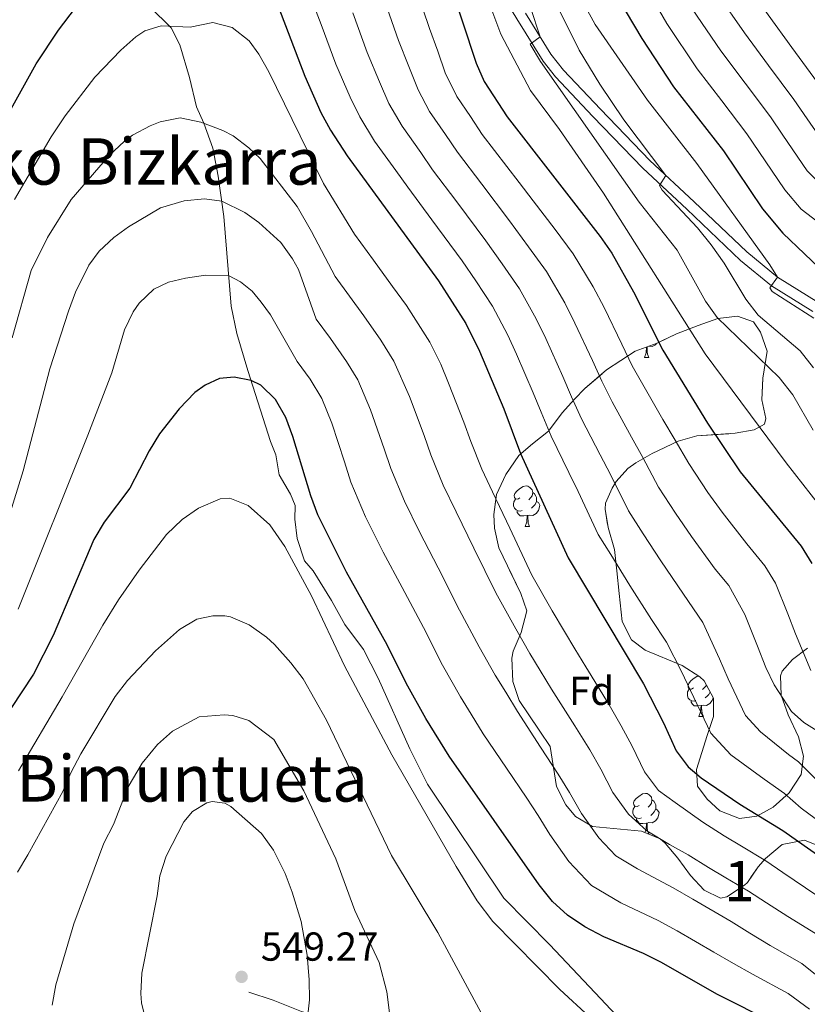
# Model space of a CAD drawing. Extents: x 592320 to 596816, y 779768 to 782799.
# Drawn here: x 594863 to 595058, y 781219 to 781463 of the extents above; entities that cross this region are included whole.
import ezdxf
from ezdxf.enums import TextEntityAlignment as Align

# ---------------------------------------------------------------- set-up
doc = ezdxf.new("R2010")
doc.units = 0
doc.header["$MEASUREMENT"] = 0
doc.linetypes.add('DGN Style 3', pattern=[59.687894, 42.63421, -17.053684])
for name, color, linetype in [('Nivel 21', 7, 'Continuous'), ('Nivel 35', 7, 'Continuous'), ('Nivel 36', 7, 'Continuous'), ('Nivel 37', 7, 'Continuous'), ('Nivel 4', 7, 'Continuous'), ('Nivel 41', 7, 'Continuous'), ('Nivel 45', 7, 'Continuous'), ('Nivel 48', 7, 'Continuous'), ('Nivel 5', 7, 'Continuous'), ('Nivel 57', 7, 'Continuous'), ('Nivel 61', 7, 'Continuous'), ('Nivel 63', 7, 'Continuous'), ('Nivel 7', 7, 'Continuous')]:
    doc.layers.add(name, color=color, linetype=linetype)
doc.styles.add('Style-arial', font='arial.shx', dxfattribs={"bigfont": 'arialbig.shx'})
doc.styles.add('Style-arialn', font='arialn.shx', dxfattribs={"bigfont": 'arialnbig.shx'})
doc.styles.add('Style-times', font='times.shx', dxfattribs={"bigfont": 'timesbig.shx'})
doc.linetypes.add('5zonar', pattern='A,-5,[1,dgnlstyle.shx,S=0.08,R=0,X=0,Y=0],-5', length=10)

# ---------------------------------------------------------------- blocks, each defined once
blk = doc.blocks.new('5PATER')
at = {"layer": 'Nivel 7', "linetype": 'Continuous', "lineweight": 0}
h = blk.add_hatch(color=19, dxfattribs=at)
edge = h.paths.add_edge_path()
edge.add_ellipse((0, 0), major_axis=(-1.1, -1.11), ratio=0.999422, start_angle=0, end_angle=360)

msp = doc.modelspace()

# ---------------------------------------------------------------- linework, layer by layer
at = {"layer": 'Nivel 21', "color": 19, "linetype": 'Continuous', "lineweight": 0}
msp.add_polyline3d([(595059.605, 781390.616, 454.025), (595049.342, 781396.981, 455.027), (595041.672, 781403.283, 456.235), (595028.378, 781415.934, 458.947), (595017.447, 781426.082, 460.551), (595005.054, 781438.948, 462.684), (594995.782, 781448.741, 463.869), (594992.697, 781452.658, 464.233), (594986.171, 781463.143, 465.387), (594970.672, 781488.661, 469.702), (594965.103, 781496.744, 470.84), (594954.546, 781510.916, 472.983), (594949.192, 781519.202, 474.62), (594944.337, 781528.048, 476.005), (594937.986, 781543.455, 478.264), (594934.378, 781550.294, 479.342), (594930.473, 781554.92, 480.108), (594925.474, 781558.2, 481.238), (594920.96, 781560.269, 481.775), (594916.724, 781561.662, 482.189), (594907.117, 781563.197, 483.192), (594900.308, 781563.907, 483.967), (594895.706, 781563.756, 484.076), (594890.798, 781562.823, 483.993)], dxfattribs=at)
at = {"layer": 'Nivel 21', "color": 19, "linetype": 'DGN Style 3', "lineweight": 0}
for points in [[(594895.217, 781466.077, 503.452), (594900.521, 781460.914, 504.409), (594902.615, 781456.656, 505.686), (594905.019, 781448.554, 507.463), (594906.776, 781441.302, 509.058), (594908.584, 781437.255, 509.787), (594910.832, 781431.075, 511.291), (594912.161, 781424.105, 513.16), (594913.58, 781414.145, 516.076), (594915.366, 781391.939, 522.32), (594916.764, 781385.184, 523.642), (594919.531, 781376.016, 524.553), (594925.132, 781358.393, 526.923), (594926.435, 781355.126, 527.242), (594927.252, 781350.146, 527.378), (594930.061, 781345.323, 527.697), (594931.219, 781342.553, 527.697), (594931.17, 781339.135, 528.153), (594931.772, 781334.368, 528.062), (594933.589, 781328.825, 528.335), (594935.671, 781326.347, 528.29), (594940.277, 781319.043, 527.834), (594943.521, 781313.083, 527.925), (594948.191, 781306.919, 527.925), (594951.8, 781299.751, 527.971), (594959.678, 781282.286, 528.153), (594964.08, 781273.556, 528.609), (594982.997, 781245.269, 528.244), (594994.397, 781233.738, 528.563), (595006.947, 781220.434, 529.475), (595018.78, 781207.98, 529.839)], [(595061.07, 781392.735, 454.025), (595050.845, 781399.076, 455.027), (595043.189, 781405.389, 456.271), (595030.14, 781417.808, 458.947), (595019.182, 781427.986, 460.563), (595006.915, 781440.725, 462.684), (594997.735, 781450.42, 463.869), (594994.661, 781454.364, 464.255), (594988.363, 781464.49, 465.387)], [(595088.885, 781186.158, 532.64), (595067.997, 781176.885, 533.445), (595055.377, 781168.54, 533.81), (595046.863, 781163.926, 533.719), (595044.013, 781164.192, 533.719), (595031.02, 781169.09, 533.172), (595022.665, 781172.595, 532.762), (595016.09, 781176.111, 532.397), (595010.008, 781180.415, 532.488), (594998.13, 781189.023, 533.719), (594981.7, 781196.818, 535.359), (594972.553, 781201.599, 536.59), (594963.904, 781206.455, 538.139), (594956.544, 781210.18, 539.461), (594949.19, 781213.05, 540.965), (594940.99, 781214.705, 543.243), (594932.855, 781217.214, 545.294), (594925.787, 781220.015, 547.527), (594919.721, 781221.969, 548.986)]]:
    msp.add_polyline3d(points, dxfattribs=at)
at = {"layer": 'Nivel 35', "color": 92, "linetype": '5zonar', "lineweight": 0, "ltscale": 0.5}
for points in [[(594983.44, 781350.231, 501.528), (594986.713, 781354.965, 500.727), (594990.075, 781357.795, 499.766), (594994.041, 781360.954, 497.579), (594997.429, 781365.534, 495.209), (595000.488, 781368.922, 493.142), (595003.086, 781371.554, 491.198), (595008.467, 781376.147, 486.641), (595015.557, 781380.752, 481.719), (595020.956, 781382.782, 479.167), (595025.783, 781385.093, 476.615), (595031.181, 781387.123, 474.61), (595036.012, 781388.864, 472.969), (595040.87, 781389.474, 471.879), (595044.847, 781388.069, 471.875), (595046.573, 781385.516, 471.875), (595048.299, 781380.819, 472.38), (595047.219, 781374.127, 472.787), (595046.97, 781368.713, 474.427), (595047.915, 781364.118, 476.605), (595047.58, 781362.736, 477.162), (595045.026, 781361.295, 477.709), (595040.287, 781360.45, 479.068), (595030.794, 781359.775, 481.355), (595026.168, 781358.463, 482.685), (595019.714, 781355.429, 484.454), (595015.718, 781353.095, 486.295), (595013.757, 781351.686, 487.553), (595010.859, 781348.486, 490.11), (595009.802, 781346.817, 491.381), (595008.223, 781343.146, 494.432), (595008.127, 781341.679, 495.391), (595008.816, 781337.104, 497.32), (595010.398, 781331.64, 498.906), (595011.023, 781326.332, 500.202), (595011.567, 781320.78, 500.656), (595012.301, 781313.793, 500.495), (595014.61, 781309.25, 498.855), (595018.045, 781306.71, 497.214), (595027.194, 781302.925, 495.805), (595031.56, 781300.106, 494.953), (595032.623, 781299.116, 494.662), (595034.928, 781294.865, 493.387), (595034.96, 781290.302, 492.11), (595033.413, 781285.562, 491.634), (595030.775, 781277.171, 505), (595030.994, 781273.066, 505), (595033.388, 781269.783, 505), (595036.54, 781266.955, 505), (595041.396, 781264.994, 505), (595045.664, 781265.592, 505), (595049.776, 781267.86, 493.385), (595053.729, 781271.393, 491.506), (595056.704, 781275.92, 489.558), (595057.244, 781280.481, 487.917), (595056.044, 781285.224, 486.902), (595053.472, 781290.71, 486.459), (595051.731, 781295.541, 485.73), (595051.53, 781300.387, 484.457), (595051.976, 781301.524, 484.089), (595054.52, 781304.39, 482.813), (595058.285, 781307.238, 481.21)], [(595062.238, 781257.727, 509.428), (595057.548, 781259.682, 509.585), (595051.97, 781258.55, 509.893), (595047.827, 781255.13, 511.69), (595046.033, 781253.062, 512.89), (595043.361, 781249.181, 514.403), (595042.645, 781248.482, 514.532), (595038.255, 781245.605, 514.24), (595036.685, 781245.309, 513.985), (595032.684, 781247.276, 513.256), (595029.265, 781250.925, 513.25), (595026.08, 781255.207, 514.168), (595022.967, 781258.947, 515.31), (595021.775, 781260.021, 515.443), (595017.114, 781261.887, 515.443), (595004.949, 781263.042, 515.443), (595000.708, 781265.485, 515.212), (594998.362, 781268.41, 514.897), (594996.053, 781272.952, 513.985), (594994.452, 781282.89, 514.086), (594986.796, 781294.253, 512.162), (594985.217, 781298.935, 511.31), (594984.922, 781304.767, 509.728), (594985.29, 781306.491, 509.246), (594987.253, 781311.062, 507.97), (594988.641, 781316.483, 507.058), (594987.189, 781320.746, 505.964), (594981.701, 781332.103, 503.959), (594980.646, 781336.974, 503.194), (594980.507, 781340.355, 502.683), (594981.167, 781345.291, 502.377), (594983.44, 781350.231, 501.528)]]:
    msp.add_polyline3d(points, dxfattribs=at)
at = {"layer": 'Nivel 36', "color": 92, "linetype": 'Continuous', "lineweight": 0, "flags": 128}
for points in [[(595020.819, 781382.73), (595020.552, 781382.393), (595019.757, 781381.913), (595018.92, 781382.016)], [(595017.822, 781379.203), (595018.257, 781380.363), (595018.361, 781381.806)], [(595018.479, 781381.851), (595018.512, 781381.303), (595018.547, 781380.618), (595018.617, 781380.003), (595018.732, 781379.603), (595018.947, 781379.203)], [(595017.822, 781379.203), (595018.947, 781379.203)], [(594986.945, 781344.414), (594986.415, 781344.149), (594985.885, 781344.204), (594985.62, 781344.574), (594985.565, 781344.999), (594985.725, 781345.519), (594986.205, 781346.114), (594986.84, 781346.644), (594987.74, 781347.229), (594988.485, 781347.389), (594988.91, 781347.334), (594989.44, 781347.019), (594989.97, 781346.434), (594990.13, 781345.794), (594990.02, 781344.944), (594989.595, 781344.414), (594989.175, 781343.989)], [(594987.53, 781341.334), (594987.105, 781341.174), (594986.52, 781341.234), (594986.045, 781341.444), (594985.62, 781341.869), (594985.405, 781342.454), (594985.405, 781342.874), (594985.46, 781343.459), (594985.885, 781344.149)], [(594990.13, 781345.794), (594990.605, 781345.479), (594990.92, 781344.839), (594991.08, 781344.519), (594991.08, 781343.939), (594991.08, 781343.514), (594990.71, 781342.824), (594990.29, 781342.344), (594989.81, 781341.924)], [(594988.79, 781340.039), (594987.9, 781339.954), (594987.055, 781339.954), (594986.63, 781340.384), (594986.31, 781340.859), (594986.31, 781341.174)], [(594991.08, 781343.514), (594991.535, 781343.264), (594991.88, 781342.649), (594991.77, 781341.924), (594991.56, 781341.284), (594990.975, 781340.544), (594990.18, 781340.064), (594989.33, 781340.169), (594988.9, 781340.039)], [(594988.245, 781337.354), (594988.68, 781338.514), (594988.79, 781340.039), (594988.9, 781340.039), (594988.935, 781339.454), (594988.97, 781338.769), (594989.04, 781338.154), (594989.155, 781337.754), (594989.37, 781337.354)], [(594988.245, 781337.354), (594989.37, 781337.354)], [(595030.025, 781297.362), (595029.495, 781297.097), (595028.965, 781297.152), (595028.7, 781297.522), (595028.645, 781297.947), (595028.805, 781298.467), (595029.285, 781299.062), (595029.92, 781299.592), (595030.82, 781300.177), (595031.293, 781300.279)], [(595033.136, 781298.17), (595033.1, 781297.892), (595032.675, 781297.362), (595032.255, 781296.937)], [(595030.61, 781294.282), (595030.185, 781294.122), (595029.6, 781294.182), (595029.125, 781294.392), (595028.7, 781294.817), (595028.485, 781295.402), (595028.485, 781295.822), (595028.54, 781296.407), (595028.965, 781297.097)], [(595034.866, 781294.979), (595034.85, 781294.872), (595034.64, 781294.232), (595034.055, 781293.492), (595033.26, 781293.012), (595032.41, 781293.117), (595031.98, 781292.987)], [(595034.111, 781296.371), (595033.79, 781295.772), (595033.37, 781295.292), (595032.89, 781294.872)], [(595031.87, 781292.987), (595030.98, 781292.902), (595030.135, 781292.902), (595029.71, 781293.332), (595029.39, 781293.807), (595029.39, 781294.122)], [(595031.325, 781290.302), (595031.76, 781291.462), (595031.87, 781292.987), (595031.98, 781292.987), (595032.015, 781292.402), (595032.05, 781291.717), (595032.12, 781291.102), (595032.235, 781290.702), (595032.45, 781290.302)], [(595031.325, 781290.302), (595032.45, 781290.302)], [(595016.522, 781268.279), (595015.992, 781268.014), (595015.462, 781268.069), (595015.197, 781268.439), (595015.142, 781268.864), (595015.302, 781269.384), (595015.782, 781269.979), (595016.417, 781270.509), (595017.317, 781271.094), (595018.062, 781271.254), (595018.487, 781271.199), (595019.017, 781270.884), (595019.547, 781270.299), (595019.707, 781269.659), (595019.597, 781268.809), (595019.172, 781268.279), (595018.752, 781267.854)], [(595017.107, 781265.199), (595016.682, 781265.039), (595016.097, 781265.099), (595015.622, 781265.309), (595015.197, 781265.734), (595014.982, 781266.319), (595014.982, 781266.739), (595015.037, 781267.324), (595015.462, 781268.014)], [(595019.707, 781269.659), (595020.182, 781269.344), (595020.497, 781268.704), (595020.657, 781268.384), (595020.657, 781267.804), (595020.657, 781267.379), (595020.287, 781266.689), (595019.867, 781266.209), (595019.387, 781265.789)], [(595020.657, 781267.379), (595021.112, 781267.129), (595021.457, 781266.514), (595021.347, 781265.789), (595021.137, 781265.149), (595020.552, 781264.409), (595019.757, 781263.929), (595018.907, 781264.034), (595018.477, 781263.904)], [(595018.367, 781263.904), (595017.477, 781263.819), (595016.632, 781263.819), (595016.207, 781264.249), (595015.887, 781264.724), (595015.887, 781265.039)], [(595017.947, 781261.553), (595018.257, 781262.379), (595018.367, 781263.904), (595018.477, 781263.904), (595018.512, 781263.319), (595018.547, 781262.634), (595018.617, 781262.019), (595018.732, 781261.619), (595018.947, 781261.219)], [(595018.783, 781261.219), (595018.947, 781261.219)]]:
    msp.add_lwpolyline(points, dxfattribs=at)
at = {"layer": 'Nivel 4', "color": 25, "linetype": 'Continuous', "lineweight": 30, "flags": 128}
for points, elevation in [([(594845.565, 781413.476), (594867.052, 781451.987), (594872.541, 781460.332), (594883.9, 781475.276)], 500), ([(594969.177, 781473.164), (594976.153, 781452.133), (594978.135, 781447.542), (594983.804, 781438.795), (595006.861, 781409.156), (595009.72, 781405.054), (595015.091, 781395.442), (595022.356, 781381.016), (595033.497, 781362.923), (595041.568, 781350.867), (595056.708, 781332.467), (595059.326, 781328.207)], 475), ([(594926.005, 781468.848), (594933.616, 781448.893), (594937.641, 781439.922), (594940.017, 781435.511), (594944.143, 781429.131), (594966.795, 781398.178), (594973.517, 781387.642), (594976.937, 781380.813), (594982.958, 781366.497), (594987.133, 781355.473), (594998.927, 781329.574), (595017.593, 781298.366), (595022.557, 781288.715), (595025.68, 781281.786), (595028.715, 781277.793), (595031.877, 781275.105), (595041.491, 781268.561), (595052.178, 781262.085), (595062.135, 781255.025)], 500), ([(595011.226, 781468.319), (595017.149, 781458.24), (595025.051, 781446.25), (595037.42, 781430.374), (595047.105, 781416.016), (595052.158, 781410.011), (595062.893, 781399.76)], 450), ([(595050.116, 781214.317), (595035.783, 781221.549), (595022.048, 781229.341), (595017.588, 781231.601), (595007.772, 781235.673), (595003.095, 781238.187), (594998.72, 781241.116), (594995.043, 781244.503), (594991.698, 781248.564), (594969.39, 781280.5), (594963.624, 781289.775), (594958.733, 781298.549), (594954.076, 781308.034), (594943.996, 781326.055), (594936.858, 781340.258), (594935.123, 781344.958), (594930.684, 781359.618), (594928.908, 781364.391), (594926.357, 781368.845), (594922.765, 781372.322), (594920.315, 781373.546), (594916.083, 781374.365), (594912.512, 781374.013), (594908.95, 781372.385), (594906.337, 781370.545), (594902.463, 781366.508), (594897.624, 781360.337), (594895.022, 781356.067), (594890.221, 781346.86), (594883.907, 781338.433), (594881.35, 781334.137), (594871.264, 781310.334), (594866.386, 781300.743), (594852.157, 781279.378)], 525)]:
    msp.add_lwpolyline(points, dxfattribs=dict(at, elevation=elevation))
at = {"layer": 'Nivel 5', "color": 25, "linetype": 'Continuous', "lineweight": 0, "flags": 128}
for points, elevation in [([(595060.744, 781447.33), (595054.408, 781455.993), (595048.503, 781464.062), (595042.246, 781472.952), (595039.251, 781477.905), (595035.28, 781486.845), (595034.127, 781492.6), (595032.158, 781505.612), (595029.552, 781513.669), (595025.044, 781519.928), (595020.216, 781525.146), (595016.242, 781529.602), (595012.744, 781537.474), (595013.964, 781542.904), (595015.016, 781550.732), (595012.621, 781560.747), (595011.484, 781566.622)], 430), ([(595061.212, 781342.517), (595052.933, 781353.127), (595032.919, 781380.119), (595007.689, 781419.887), (594996.818, 781435.661), (594989.607, 781445.384), (594982.222, 781459.336), (594975.02, 781478.538)], 470), ([(595062.014, 781411.918), (595056.698, 781415.941), (595052.655, 781420.745), (595046.201, 781430.253), (595043.251, 781434.613), (595036.999, 781442.769), (595030.914, 781450.703), (595023.423, 781461.918), (595017.647, 781471.82)], 445), ([(595059.099, 781301.712), (595055.32, 781310.802), (595053.404, 781315.69), (595050.326, 781323.331), (595047.718, 781327.597), (595043.23, 781333.05), (595037.12, 781340.944), (595033.553, 781345.75), (595028.807, 781352.929), (595025.467, 781358.702), (595022.431, 781363.868), (595017.408, 781372.501), (595014.83, 781377.177), (595012.262, 781382.507), (595007.847, 781391.594), (595005.113, 781396.713), (595000.192, 781404.853), (594995.676, 781410.885), (594990.226, 781418.042), (594986.783, 781422.548), (594980.69, 781430.476), (594977.643, 781434.441), (594974.692, 781438.889), (594971.336, 781443.859), (594968.45, 781449.69), (594966.647, 781455.125), (594964.583, 781460.716), (594961.306, 781470.296)], 480), ([(595063.757, 781430.203), (595058.172, 781438.303), (595054.913, 781443.091), (595048.605, 781451.585), (595042.64, 781459.609), (595035.972, 781469.274)], 435), ([(594983.981, 781384.788), (594980.185, 781391.944), (594976.032, 781398.192), (594972.652, 781403.144), (594965.114, 781413.345), (594959.161, 781421.379), (594956.209, 781425.518), (594950.941, 781432.813), (594947.244, 781438.835), (594944.892, 781443.722), (594941.357, 781451.848), (594937.696, 781461.694), (594935.602, 781467.094)], 495), ([(595060.624, 781286.738), (595057.328, 781288.831), (595054.321, 781291.509), (595049.975, 781298.116), (595047.952, 781302.458), (595045.888, 781307.693), (595042.688, 781315.571), (595038.728, 781322.727), (595035.362, 781326.817), (595029.496, 781334.883), (595025.538, 781340.633), (595021.337, 781347.09), (595017.437, 781354.482), (595014.642, 781359.494), (595009.839, 781368.244), (595007.304, 781373.338), (595004.936, 781378.504), (595000.604, 781387.746), (594998.069, 781392.738), (594993.523, 781400.55), (594989.128, 781406.654), (594984.368, 781413.076), (594977.529, 781422.123), (594971.482, 781430.087), (594968.531, 781434.432), (594964.538, 781440.177), (594961.698, 781445.484), (594959.395, 781451.324), (594956.841, 781457.76), (594953.436, 781467.429)], 485), ([(594989.595, 781465.936), (594991.979, 781458.674), (594989.512, 781456.834), (594992.04, 781452.52), (595016.534, 781417.711), (595025.935, 781405.801), (595032.959, 781393.174), (595035.901, 781389.13), (595051.221, 781374.247), (595054.6, 781369.95), (595059.698, 781361.217)], 465), ([(595003.247, 781466.082), (595005.614, 781461.677), (595018.568, 781442.996), (595030.82, 781427.308), (595048.959, 781402.151), (595050.845, 781399.076), (595048.893, 781396.437), (595049.482, 781395.566), (595059.808, 781388.927)], 455), ([(595064.644, 781418.987), (595058.206, 781425.474), (595052.186, 781434.278), (595049.082, 781438.852), (595042.802, 781447.177), (595036.777, 781455.156), (595029.697, 781465.596)], 440), ([(595065.81, 781269.25), (595056.047, 781279.029), (595053.571, 781280.914), (595046.606, 781286.496), (595042.888, 781290.505), (595038.594, 781299.611), (595036.456, 781304.584), (595032.326, 781313.579), (595027.494, 781320.584), (595021.873, 781328.822), (595017.523, 781335.516), (595013.867, 781341.251), (595009.408, 781350.261), (595006.854, 781355.12), (595002.27, 781363.987), (594999.779, 781369.499), (594997.61, 781374.502), (594993.361, 781383.899), (594991.025, 781388.763), (594986.854, 781396.247), (594982.58, 781402.423), (594978.51, 781408.11), (594971.321, 781417.734), (594965.322, 781425.733), (594962.37, 781429.975), (594957.739, 781436.495), (594954.471, 781442.159), (594952.144, 781447.523), (594949.099, 781454.804), (594945.566, 781464.561)], 490), ([(594996.831, 781465.026), (595001.641, 781455.314), (595006.756, 781446.908), (595012.688, 781438.079), (595023.167, 781424.283), (595021.579, 781421.793), (595022.243, 781420.63), (595031.03, 781411.344), (595034.387, 781407.151), (595037.604, 781402.576), (595042.986, 781393.643), (595046.041, 781389.684), (595056.416, 781380.826), (595059.725, 781376.691)], 460), ([(594861.625, 781418.365), (594870.765, 781433.848), (594874.193, 781439.077), (594881.548, 781448.614), (594887.993, 781455.366), (594891.722, 781458.606), (594894.014, 781460.146), (594898.016, 781461.339), (594905.237, 781461.023), (594910.844, 781462.227), (594915.639, 781460.987), (594919.843, 781457.693), (594922.272, 781454.355), (594924.694, 781449.98), (594938.27, 781422.275), (594945.915, 781409.742), (594950.639, 781403.286), (594955.364, 781396.83), (594958.833, 781392.091), (594964.595, 781382.991), (594967.331, 781377.528), (594969.236, 781372.886), (594973.082, 781363.207), (594974.807, 781358.448), (594977.527, 781351.536), (594980.163, 781345.948), (594984.454, 781336.922), (594989.956, 781325.266), (594994.994, 781316.502), (594998.025, 781311.315), (595000.607, 781307.032)], 505), ([(594861.093, 781384.073), (594865.794, 781400.73), (594869.846, 781408.958), (594875.691, 781418.348), (594885.212, 781429.365), (594888.869, 781432.753), (594890.946, 781434.295), (594895.337, 781436.633), (594897.779, 781437.549), (594902.694, 781438.543), (594907.898, 781437.487), (594913.277, 781435.482), (594915.897, 781434.095), (594919.781, 781431.131), (594922.569, 781428.525), (594931.723, 781416.596), (594935.329, 781410.454), (594941.182, 781399.243), (594944.725, 781394.401), (594948.269, 781389.559), (594952.484, 781383.476), (594955.673, 781378.341), (594959.598, 781369.569), (594963.207, 781359.917), (594964.886, 781355.075), (594967.921, 781347.599), (594971.121, 781340.975), (594975.56, 781332.023), (594980.986, 781320.958), (594985.929, 781312.014), (594989.425, 781305.93), (594992.021, 781301.656), (594994.811, 781297.07), (595000.602, 781287.94), (595004.264, 781281.992), (595007.016, 781277.23), (595010.035, 781271.433), (595013.908, 781266.101), (595018.467, 781261.95), (595024.082, 781258.565), (595028.641, 781256.015), (595033.713, 781252.873)], 510), ([(594859.194, 781336.209), (594863.843, 781351.127), (594870.421, 781376.368), (594875.018, 781390.713), (594876.82, 781395.368), (594880.12, 781402.049), (594882.649, 781405.566), (594886.304, 781408.98), (594889.9, 781411.594), (594897.89, 781416.314), (594903.712, 781418.03), (594908.73, 781418.553), (594913.037, 781417.951), (594918.743, 781415.145), (594922.26, 781412.616), (594927.689, 781407.694), (594930.615, 781403.641), (594932.036, 781401.014), (594936.45, 781388.744), (594939.993, 781383.902), (594943.984, 781378.233), (594946.751, 781373.691), (594949.96, 781366.252), (594953.332, 781356.627), (594954.965, 781351.703), (594958.315, 781343.663), (594962.079, 781336.001), (594966.665, 781327.124), (594972.016, 781316.65), (594976.863, 781307.525), (594980.824, 781300.545), (594983.435, 781296.28), (594986.337, 781291.547), (594992.106, 781282.727), (594996.456, 781276.029), (594999.246, 781271.488), (595002.213, 781266.257)], 515), ([(594862.573, 781316.892), (594879.859, 781359.957), (594885.808, 781375.455), (594888.946, 781386.049), (594891.051, 781390.551), (594892.547, 781392.709), (594896.169, 781396.151), (594899.805, 781397.862), (594904.028, 781398.838), (594909.019, 781399.628), (594914.757, 781399.51), (594917.683, 781397.998), (594920.543, 781395.61), (594922.822, 781392.928), (594925.103, 781389.807), (594931.717, 781378.245), (594934.947, 781373.833), (594937.829, 781369.041), (594940.322, 781362.935), (594943.457, 781353.337), (594945.044, 781348.33), (594948.709, 781339.726), (594953.037, 781331.028), (594957.771, 781322.225), (594963.046, 781312.342), (594967.798, 781303.037)], 520), ([(595067.079, 781259.932), (595056.674, 781267.593), (595052.543, 781271.255), (595047.531, 781274.737), (595039.241, 781280.8), (595034.284, 781286.145), (595029.236, 781296.765), (595027.024, 781301.475), (595023.326, 781308.703), (595019.626, 781314.351), (595014.249, 781322.761), (595009.508, 781330.399), (595006.397, 781335.412), (595001.378, 781346.041), (594999.065, 781350.746), (594994.701, 781359.73), (594992.253, 781365.66), (594990.284, 781370.499), (594986.118, 781380.051), (594983.981, 781384.788)], 495), ([(594862.654, 781276.808), (594873.499, 781295.14), (594883.53, 781312.941), (594887.456, 781319.15), (594892.54, 781326.535), (594899.364, 781335.389), (594903.19, 781339.09), (594907.31, 781341.884), (594912.684, 781344.165), (594915.055, 781344.361), (594919.616, 781342.541), (594924.927, 781337.735), (594928.668, 781332.434), (594935.284, 781320.17), (594943.45, 781302.84), (594955.24, 781280.795), (594971.17, 781253.172), (594976.398, 781244.635), (594980.274, 781239.5), (594996.837, 781222.635), (595004.213, 781215.934)], 530), ([(594979.627, 781212.725), (594966.653, 781236.759), (594955.09, 781255.881), (594939.039, 781289.34), (594933.196, 781299.627), (594930.187, 781303.616), (594926.094, 781308.105), (594924.143, 781309.95), (594919.806, 781312.955), (594915.195, 781314.942), (594913.841, 781315.248), (594910.807, 781315.228), (594906.904, 781314.385), (594902.588, 781311.799), (594896.604, 781306.523), (594889.658, 781299.209), (594886.624, 781295.237), (594878.134, 781281.059), (594875.599, 781276.317), (594873.613, 781271.726), (594865.001, 781256.003), (594862.379, 781251.745)], 535), ([(595000.607, 781307.032), (595003.285, 781302.594), (595009.097, 781293.153), (595012.071, 781287.955), (595014.786, 781282.972), (595017.857, 781276.609), (595021.311, 781271.947), (595025.45, 781268.985), (595032.325, 781264.153), (595037.602, 781260.717), (595041.892, 781258.149), (595047.891, 781254.549), (595052.161, 781251.663), (595057.757, 781247.879), (595063.634, 781243.902)], 505), ([(594967.798, 781303.037), (594972.224, 781295.16), (594974.849, 781290.904), (594977.863, 781286.023), (594983.611, 781277.514), (594988.649, 781270.066), (594991.476, 781265.746), (594994.391, 781261.081), (594999.101, 781254.409), (595004.719, 781248.451), (595011.96, 781244.097), (595021.272, 781239.739), (595025.936, 781237.185), (595035.031, 781231.941), (595039.877, 781229.077), (595044.623, 781226.441), (595053.495, 781221.713), (595058.795, 781217.826)], 520), ([(594954.661, 781216.852), (594953.936, 781222.06), (594952.099, 781229.342), (594946.062, 781242.252), (594941.31, 781255.055), (594933.381, 781271.861), (594925.946, 781284.586), (594919.789, 781289.271), (594915.756, 781290.527), (594913.655, 781290.688), (594907.474, 781290.238), (594900.847, 781286.694), (594897.132, 781283.359), (594893.301, 781278.717), (594889.867, 781272.863)], 540), ([(594889.867, 781272.863), (594886.239, 781263.562), (594883.826, 781258.894), (594876.401, 781238.924), (594871.935, 781223.858), (594871.035, 781218.777)], 540), ([(594933.962, 781212.722), (594934.788, 781220.078), (594934.754, 781225.078), (594934.213, 781231.178), (594932.733, 781239.49), (594930.526, 781246.767), (594928.725, 781251.425), (594925.844, 781257.197), (594922.936, 781261.28), (594915.275, 781268.016), (594913.811, 781268.823), (594910.659, 781269.21), (594909.319, 781268.91), (594905.833, 781266.728), (594903.633, 781264.205), (594899.304, 781255.672), (594897.656, 781250.806)], 545), ([(595002.213, 781266.257), (595006.504, 781260.255), (595010.718, 781255.786), (595016.149, 781252.521), (595024.956, 781247.877), (595029.825, 781245.029), (595039.318, 781239.477), (595043.972, 781236.606), (595049.001, 781233.587), (595056.875, 781229.109), (595063.249, 781224.008)], 515), ([(595033.713, 781252.873), (595038.018, 781250.33), (595043.604, 781247.013), (595048.066, 781244.134), (595053.379, 781240.733), (595060.254, 781236.506)], 510), ([(594897.656, 781250.806), (594897.013, 781245.847), (594893.209, 781226.684), (594892.965, 781221.683), (594893.141, 781219.391), (594894.296, 781214.537)], 545)]:
    msp.add_lwpolyline(points, dxfattribs=dict(at, elevation=elevation))
at = {"layer": 'Nivel 57', "color": 92, "linetype": 'DGN Style 3', "lineweight": 0, "flags": 128}
msp.add_lwpolyline([(595034.96, 781290.302), (595034.928, 781294.865), (595032.623, 781299.116), (595031.56, 781300.106), (595027.194, 781302.925), (595018.045, 781306.71), (595014.61, 781309.25), (595012.301, 781313.793), (595011.567, 781320.78), (595011.023, 781326.332), (595010.398, 781331.64), (595008.816, 781337.104), (595008.127, 781341.679), (595008.223, 781343.146), (595009.802, 781346.817), (595010.859, 781348.486), (595013.757, 781351.686), (595015.718, 781353.095), (595019.714, 781355.429), (595026.168, 781358.463), (595030.794, 781359.775), (595040.287, 781360.45), (595045.026, 781361.295), (595047.58, 781362.736), (595047.915, 781364.118), (595046.97, 781368.713), (595047.219, 781374.127), (595048.299, 781380.819), (595046.573, 781385.516), (595044.847, 781388.069), (595040.87, 781389.474), (595036.012, 781388.864), (595031.181, 781387.123), (595025.783, 781385.093), (595020.956, 781382.782), (595015.557, 781380.752), (595008.467, 781376.147), (595003.086, 781371.554), (595000.488, 781368.922), (594997.429, 781365.534), (594994.041, 781360.954), (594990.075, 781357.795), (594986.713, 781354.965), (594983.44, 781350.231), (594981.167, 781345.291), (594980.507, 781340.355), (594980.646, 781336.974), (594981.701, 781332.103), (594987.189, 781320.746), (594988.641, 781316.483), (594987.253, 781311.062), (594985.29, 781306.491), (594984.922, 781304.767), (594985.217, 781298.935), (594986.796, 781294.253), (594994.452, 781282.89), (594996.053, 781272.952), (594998.362, 781268.41), (595000.708, 781265.485), (595004.949, 781263.042), (595017.114, 781261.887), (595021.775, 781260.021), (595022.967, 781258.947), (595026.08, 781255.207), (595029.265, 781250.925), (595032.684, 781247.276), (595036.685, 781245.309), (595038.255, 781245.605), (595042.645, 781248.482), (595043.361, 781249.181), (595046.033, 781253.062), (595047.827, 781255.13), (595051.97, 781258.55), (595057.548, 781259.682), (595062.238, 781257.727), (595064.25, 781255.085), (595065.136, 781250.341), (595064.604, 781244.64), (595063.822, 781233.811), (595064.999, 781228.122), (595067.089, 781223.763), (595070.747, 781220.47), (595076.168, 781219.082), (595080.154, 781219.393), (595082.989, 781221.406), (595084.092, 781226.825), (595086.034, 781234.529), (595087.996, 781239.384), (595088.247, 781244.513), (595088.382, 781247.212), (595089.336, 781251.926), (595092.152, 781256.788), (595095.538, 781261.652), (595102.892, 781269.392), (595107.134, 781273.978), (595109.954, 781278.269), (595112.202, 781282.842), (595113.867, 781288.368), (595114.414, 781292.826), (595114.095, 781297.951), (595112.331, 781306.2), (595110.025, 781314.013), (595107.832, 781318.202), (595104.047, 781322.734), (595101.09, 781326.064), (595099.077, 781328.899), (595098.256, 781331.104), (595098.46, 781336.016), (595100.417, 781341.441), (595103.241, 781345.162), (595103.704, 781347.581), (595100.932, 781349.704), (595098.082, 781349.97), (595093.525, 781349.94), (595089.546, 781348.489), (595088.25, 781346.172), (595087.261, 781342.002), (595087.046, 781337.519), (595086.803, 781332.804), (595085.208, 781315.703), (595084.369, 781313.419), (595081.824, 781311.504), (595077.55, 781310.81), (595067.013, 781310.455), (595063.762, 781309.756), (595058.285, 781307.238), (595054.52, 781304.39), (595051.976, 781301.524), (595051.53, 781300.387), (595051.731, 781295.541), (595053.472, 781290.71), (595056.044, 781285.224), (595057.244, 781280.481), (595056.704, 781275.92), (595053.729, 781271.393), (595049.776, 781267.86), (595045.664, 781265.592), (595041.396, 781264.994), (595036.54, 781266.955), (595033.388, 781269.783), (595030.994, 781273.066), (595030.775, 781277.171), (595033.413, 781285.562)], close=True, dxfattribs=at)
at = {"layer": 'Nivel 61', "color": 19, "linetype": 'Continuous', "lineweight": 0}
msp.add_3dface([(593246.97, 780173.87), (593215.27, 782487.49), (596601.22, 782534.64), (596634.07, 780221.05)], dxfattribs=at)
at = {"layer": 'Nivel 63', "color": 7, "linetype": 'Continuous', "lineweight": 0}
msp.add_3dface([(592361.155, 779767.662), (596815.719, 779829.711), (596774.353, 782799.435), (592319.789, 782737.385)], dxfattribs=at)

# ---------------------------------------------------------------- block references
at = {"layer": 'Nivel 7', "color": 19, "linetype": 'Continuous', "lineweight": 0}
msp.add_blockref('5PATER', (594917.962, 781225.799, 549.272), dxfattribs=at)

# ---------------------------------------------------------------- texts
at = {"layer": 'Nivel 37', "color": 92, "linetype": 'Continuous', "lineweight": 0, "style": 'Style-arial'}
msp.add_text('Fd', height=7, dxfattribs=at).set_placement((595004.726, 781296.651, 505.934), align=Align.MIDDLE_CENTER)
at = {"layer": 'Nivel 41', "color": 19, "linetype": 'Continuous', "lineweight": 0, "style": 'Style-arial'}
msp.add_text('549.27', height=7, dxfattribs=at).set_placement((594922.732, 781229.799, 549.272))
at = {"layer": 'Nivel 45', "color": 19, "linetype": 'Continuous', "lineweight": 0, "style": 'Style-times'}
for s, p in [('Morroko Bizkarra', (594874.712, 781427.773, 507.51)), ('Bimuntueta', (594905.675, 781274.966, 543.163))]:
    msp.add_text(s, height=11.5, dxfattribs=at).set_placement(p, align=Align.MIDDLE_CENTER)
at = {"layer": 'Nivel 48', "color": 92, "linetype": 'Continuous', "lineweight": 0, "style": 'Style-arialn'}
msp.add_text('1', height=10, dxfattribs=at).set_placement((595041.367, 781249.512, 509.419), align=Align.MIDDLE_CENTER)

doc.saveas('drawing.dxf')
